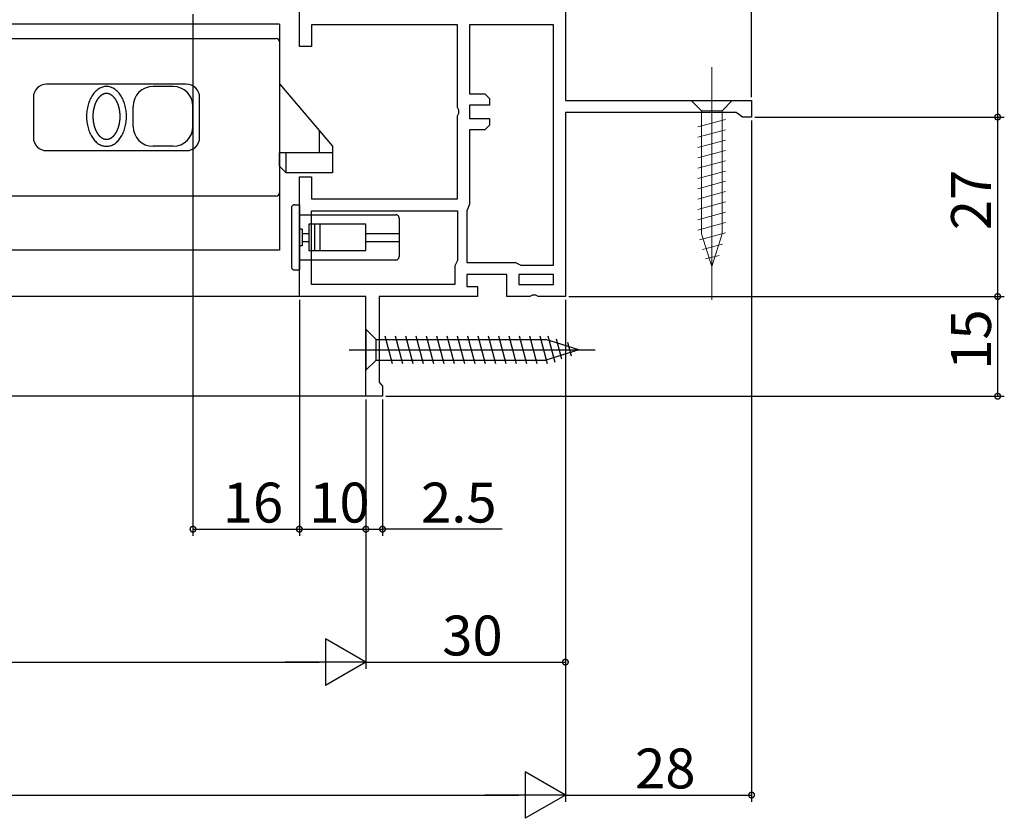
# Model space of a CAD drawing. Extents: x -72 to 1050, y 0 to 1584.
# Drawn here: x 780 to 929, y 388 to 508 of the extents above; entities that cross this region are included whole.
import ezdxf

# ---------------------------------------------------------------- set-up
doc = ezdxf.new("R2010")
doc.units = 0
doc.header["$LTSCALE"] = 5
doc.linetypes.add('YCENTER_1', pattern=[13, 10, -1, 1, -1])
doc.linetypes.add('YDIVIDE_1', pattern=[15, 10, -1, 1, -1, 1, -1])
doc.layers.get('0').update_dxf_attribs({"linetype": 'CONTINUOUS'})
for name, color, linetype in [('YKK_11', 7, 'CONTINUOUS'), ('YKK_12', 2, 'CONTINUOUS'), ('YKK_13', 4, 'CONTINUOUS'), ('YKK_D', 6, 'CONTINUOUS')]:
    doc.layers.add(name, color=color, linetype=linetype)
doc.styles.get("Standard").update_dxf_attribs({"font": 'txt', "bigfont": 'EXTFONT'})

msp = doc.modelspace()

# ---------------------------------------------------------------- linework, layer by layer
msp.add_polyline3d([(793.5, 497.207, 0), (793.516, 497.207, 0), (793.531, 497.207, 0), (793.547, 497.206, 0), (793.563, 497.205, 0), (793.578, 497.204, 0), (793.594, 497.203, 0), (793.609, 497.201, 0), (793.625, 497.2, 0), (793.641, 497.197, 0), (793.656, 497.195, 0), (793.672, 497.193, 0), (793.687, 497.19, 0), (793.702, 497.187, 0), (793.718, 497.184, 0), (793.733, 497.18, 0), (793.748, 497.176, 0), (793.764, 497.173, 0), (793.779, 497.168, 0), (793.794, 497.164, 0), (793.809, 497.16, 0), (793.824, 497.155, 0), (793.839, 497.15, 0), (793.854, 497.145, 0), (793.868, 497.139, 0), (793.883, 497.134, 0), (793.898, 497.128, 0), (793.912, 497.122, 0), (793.927, 497.116, 0), (793.941, 497.11, 0), (793.955, 497.104, 0), (793.97, 497.097, 0), (793.984, 497.091, 0), (793.998, 497.084, 0), (794.012, 497.077, 0), (794.026, 497.069, 0), (794.04, 497.062, 0), (794.053, 497.055, 0), (794.067, 497.047, 0), (794.081, 497.039, 0), (794.094, 497.031, 0), (794.108, 497.023, 0), (794.121, 497.015, 0), (794.134, 497.007, 0), (794.147, 496.998, 0), (794.16, 496.99, 0), (794.173, 496.981, 0), (794.186, 496.972, 0), (794.199, 496.963, 0), (794.212, 496.954, 0), (794.225, 496.945, 0), (794.237, 496.935, 0), (794.25, 496.926, 0), (794.262, 496.917, 0), (794.275, 496.907, 0), (794.287, 496.897, 0), (794.299, 496.887, 0), (794.311, 496.877, 0), (794.323, 496.867, 0), (794.335, 496.857, 0), (794.347, 496.847, 0), (794.359, 496.837, 0), (794.371, 496.826, 0), (794.382, 496.816, 0), (794.394, 496.805, 0), (794.405, 496.795, 0), (794.417, 496.784, 0), (794.428, 496.773, 0), (794.439, 496.762, 0), (794.45, 496.751, 0), (794.461, 496.74, 0), (794.472, 496.729, 0), (794.483, 496.718, 0), (794.494, 496.706, 0), (794.505, 496.695, 0), (794.516, 496.684, 0), (794.526, 496.672, 0), (794.537, 496.66, 0), (794.547, 496.649, 0), (794.558, 496.637, 0), (794.568, 496.625, 0), (794.578, 496.614, 0), (794.588, 496.602, 0), (794.599, 496.59, 0), (794.609, 496.578, 0), (794.619, 496.566, 0), (794.628, 496.554, 0), (794.638, 496.541, 0), (794.648, 496.529, 0), (794.658, 496.517, 0), (794.667, 496.504, 0), (794.677, 496.492, 0), (794.686, 496.48, 0), (794.696, 496.467, 0), (794.705, 496.454, 0), (794.714, 496.442, 0), (794.724, 496.429, 0), (794.733, 496.416, 0), (794.742, 496.404, 0), (794.751, 496.391, 0), (794.76, 496.378, 0), (794.769, 496.365, 0), (794.777, 496.352, 0), (794.786, 496.339, 0), (794.795, 496.326, 0), (794.803, 496.313, 0), (794.812, 496.3, 0), (794.82, 496.287, 0), (794.829, 496.274, 0), (794.837, 496.26, 0), (794.845, 496.247, 0), (794.854, 496.234, 0), (794.862, 496.22, 0), (794.87, 496.207, 0), (794.878, 496.194, 0), (794.886, 496.18, 0), (794.894, 496.167, 0), (794.902, 496.153, 0), (794.91, 496.14, 0), (794.917, 496.126, 0), (794.925, 496.112, 0), (794.933, 496.099, 0), (794.94, 496.085, 0), (794.948, 496.071, 0), (794.955, 496.058, 0), (794.962, 496.044, 0), (794.97, 496.03, 0), (794.977, 496.016, 0), (794.984, 496.002, 0), (794.991, 495.988, 0), (794.998, 495.974, 0), (795.005, 495.96, 0), (795.012, 495.946, 0), (795.019, 495.932, 0), (795.026, 495.918, 0), (795.033, 495.904, 0), (795.04, 495.89, 0), (795.046, 495.876, 0), (795.053, 495.862, 0), (795.06, 495.847, 0), (795.066, 495.833, 0), (795.073, 495.819, 0), (795.079, 495.805, 0), (795.085, 495.79, 0), (795.092, 495.776, 0), (795.098, 495.762, 0), (795.104, 495.747, 0), (795.11, 495.733, 0), (795.116, 495.719, 0), (795.122, 495.704, 0), (795.128, 495.69, 0), (795.134, 495.675, 0), (795.14, 495.661, 0), (795.146, 495.646, 0), (795.152, 495.632, 0), (795.157, 495.617, 0), (795.163, 495.602, 0), (795.169, 495.588, 0), (795.174, 495.573, 0), (795.18, 495.559, 0), (795.185, 495.544, 0), (795.191, 495.529, 0), (795.196, 495.515, 0), (795.201, 495.5, 0), (795.207, 495.485, 0), (795.212, 495.47, 0), (795.217, 495.456, 0), (795.222, 495.441, 0), (795.227, 495.426, 0), (795.232, 495.411, 0), (795.237, 495.396, 0), (795.242, 495.381, 0), (795.247, 495.367, 0), (795.252, 495.352, 0), (795.256, 495.337, 0), (795.261, 495.322, 0), (795.266, 495.307, 0), (795.27, 495.292, 0), (795.275, 495.277, 0), (795.279, 495.262, 0), (795.284, 495.247, 0), (795.288, 495.232, 0), (795.293, 495.217, 0), (795.297, 495.202, 0), (795.301, 495.187, 0), (795.305, 495.172, 0), (795.309, 495.157, 0), (795.314, 495.142, 0), (795.318, 495.127, 0), (795.322, 495.111, 0), (795.326, 495.096, 0), (795.33, 495.081, 0), (795.333, 495.066, 0), (795.337, 495.051, 0), (795.341, 495.036, 0), (795.345, 495.02, 0), (795.349, 495.005, 0), (795.352, 494.99, 0), (795.356, 494.975, 0), (795.359, 494.96, 0), (795.363, 494.944, 0), (795.366, 494.929, 0), (795.37, 494.914, 0), (795.373, 494.899, 0), (795.376, 494.883, 0), (795.38, 494.868, 0), (795.383, 494.853, 0), (795.386, 494.837, 0), (795.389, 494.822, 0), (795.392, 494.807, 0), (795.395, 494.791, 0), (795.398, 494.776, 0), (795.401, 494.761, 0), (795.404, 494.745, 0), (795.407, 494.73, 0), (795.41, 494.715, 0), (795.413, 494.699, 0), (795.416, 494.684, 0), (795.418, 494.668, 0), (795.421, 494.653, 0), (795.424, 494.638, 0), (795.426, 494.622, 0), (795.429, 494.607, 0), (795.431, 494.591, 0), (795.433, 494.576, 0), (795.436, 494.56, 0), (795.438, 494.545, 0), (795.44, 494.529, 0), (795.443, 494.514, 0), (795.445, 494.498, 0), (795.447, 494.483, 0), (795.449, 494.467, 0), (795.451, 494.452, 0), (795.453, 494.436, 0), (795.455, 494.421, 0), (795.457, 494.405, 0), (795.459, 494.39, 0), (795.461, 494.374, 0), (795.463, 494.359, 0), (795.465, 494.343, 0), (795.466, 494.328, 0), (795.468, 494.312, 0), (795.47, 494.297, 0), (795.471, 494.281, 0), (795.473, 494.265, 0), (795.474, 494.25, 0), (795.476, 494.234, 0), (795.477, 494.219, 0), (795.479, 494.203, 0), (795.48, 494.188, 0), (795.481, 494.172, 0), (795.482, 494.156, 0), (795.484, 494.141, 0), (795.485, 494.125, 0), (795.486, 494.11, 0), (795.487, 494.094, 0), (795.488, 494.078, 0), (795.489, 494.063, 0), (795.49, 494.047, 0), (795.491, 494.032, 0), (795.492, 494.016, 0), (795.493, 494, 0), (795.493, 493.985, 0), (795.494, 493.969, 0), (795.495, 493.953, 0), (795.495, 493.938, 0), (795.496, 493.922, 0), (795.497, 493.907, 0), (795.497, 493.891, 0), (795.498, 493.875, 0), (795.498, 493.86, 0), (795.498, 493.844, 0), (795.499, 493.828, 0), (795.499, 493.813, 0), (795.499, 493.797, 0), (795.5, 493.781, 0), (795.5, 493.766, 0), (795.5, 493.75, 0), (795.5, 493.735, 0), (795.5, 493.719, 0), (795.5, 493.703, 0), (795.5, 493.688, 0), (795.5, 493.672, 0), (795.5, 493.656, 0), (795.5, 493.641, 0), (795.499, 493.625, 0), (795.499, 493.609, 0), (795.499, 493.594, 0), (795.499, 493.578, 0), (795.498, 493.563, 0), (795.498, 493.547, 0), (795.497, 493.531, 0), (795.497, 493.516, 0), (795.496, 493.5, 0), (795.496, 493.484, 0), (795.495, 493.469, 0), (795.494, 493.453, 0), (795.494, 493.437, 0), (795.493, 493.422, 0), (795.492, 493.406, 0), (795.491, 493.391, 0), (795.49, 493.375, 0), (795.489, 493.359, 0), (795.489, 493.344, 0), (795.488, 493.328, 0), (795.486, 493.313, 0), (795.485, 493.297, 0), (795.484, 493.281, 0), (795.483, 493.266, 0), (795.482, 493.25, 0), (795.481, 493.235, 0), (795.479, 493.219, 0), (795.478, 493.203, 0), (795.476, 493.188, 0), (795.475, 493.172, 0), (795.474, 493.157, 0), (795.472, 493.141, 0), (795.47, 493.126, 0), (795.469, 493.11, 0), (795.467, 493.094, 0), (795.465, 493.079, 0), (795.464, 493.063, 0), (795.462, 493.048, 0), (795.46, 493.032, 0), (795.458, 493.017, 0), (795.456, 493.001, 0), (795.454, 492.986, 0), (795.452, 492.97, 0), (795.45, 492.955, 0), (795.448, 492.939, 0), (795.446, 492.924, 0), (795.444, 492.908, 0), (795.442, 492.893, 0), (795.439, 492.877, 0), (795.437, 492.862, 0), (795.435, 492.846, 0), (795.432, 492.831, 0), (795.43, 492.815, 0), (795.427, 492.8, 0), (795.425, 492.785, 0), (795.422, 492.769, 0), (795.42, 492.754, 0), (795.417, 492.738, 0), (795.414, 492.723, 0), (795.411, 492.707, 0), (795.409, 492.692, 0), (795.406, 492.677, 0), (795.403, 492.661, 0), (795.4, 492.646, 0), (795.397, 492.631, 0), (795.394, 492.615, 0), (795.391, 492.6, 0), (795.388, 492.585, 0), (795.385, 492.569, 0), (795.381, 492.554, 0), (795.378, 492.539, 0), (795.375, 492.523, 0), (795.371, 492.508, 0), (795.368, 492.493, 0), (795.365, 492.478, 0), (795.361, 492.462, 0), (795.358, 492.447, 0), (795.354, 492.432, 0), (795.35, 492.417, 0), (795.347, 492.401, 0), (795.343, 492.386, 0), (795.339, 492.371, 0), (795.335, 492.356, 0), (795.332, 492.341, 0), (795.328, 492.326, 0), (795.324, 492.31, 0), (795.32, 492.295, 0), (795.316, 492.28, 0), (795.312, 492.265, 0), (795.307, 492.25, 0), (795.303, 492.235, 0), (795.299, 492.22, 0), (795.295, 492.205, 0), (795.29, 492.19, 0), (795.286, 492.175, 0), (795.282, 492.16, 0), (795.277, 492.145, 0), (795.273, 492.13, 0), (795.268, 492.115, 0), (795.263, 492.1, 0), (795.259, 492.085, 0), (795.254, 492.07, 0), (795.249, 492.055, 0), (795.244, 492.04, 0), (795.239, 492.025, 0), (795.235, 492.011, 0), (795.23, 491.996, 0), (795.225, 491.981, 0), (795.219, 491.966, 0), (795.214, 491.951, 0), (795.209, 491.937, 0), (795.204, 491.922, 0), (795.199, 491.907, 0), (795.193, 491.892, 0), (795.188, 491.878, 0), (795.183, 491.863, 0), (795.177, 491.848, 0), (795.172, 491.834, 0), (795.166, 491.819, 0), (795.16, 491.805, 0), (795.155, 491.79, 0), (795.149, 491.775, 0), (795.143, 491.761, 0), (795.137, 491.746, 0), (795.131, 491.732, 0), (795.125, 491.717, 0), (795.119, 491.703, 0), (795.113, 491.689, 0), (795.107, 491.674, 0), (795.101, 491.66, 0), (795.095, 491.645, 0), (795.089, 491.631, 0), (795.082, 491.617, 0), (795.076, 491.603, 0), (795.069, 491.588, 0), (795.063, 491.574, 0), (795.056, 491.56, 0), (795.05, 491.546, 0), (795.043, 491.531, 0), (795.036, 491.517, 0), (795.03, 491.503, 0), (795.023, 491.489, 0), (795.016, 491.475, 0), (795.009, 491.461, 0), (795.002, 491.447, 0), (794.995, 491.433, 0), (794.988, 491.419, 0), (794.981, 491.405, 0), (794.973, 491.391, 0), (794.966, 491.378, 0), (794.959, 491.364, 0), (794.951, 491.35, 0), (794.944, 491.336, 0), (794.936, 491.322, 0), (794.929, 491.309, 0), (794.921, 491.295, 0), (794.913, 491.282, 0), (794.906, 491.268, 0), (794.898, 491.254, 0), (794.89, 491.241, 0), (794.882, 491.227, 0), (794.874, 491.214, 0), (794.866, 491.201, 0), (794.858, 491.187, 0), (794.85, 491.174, 0), (794.841, 491.161, 0), (794.833, 491.147, 0), (794.825, 491.134, 0), (794.816, 491.121, 0), (794.808, 491.108, 0), (794.799, 491.095, 0), (794.79, 491.082, 0), (794.782, 491.069, 0), (794.773, 491.056, 0), (794.764, 491.043, 0), (794.755, 491.03, 0), (794.746, 491.017, 0), (794.737, 491.004, 0), (794.728, 490.992, 0), (794.719, 490.979, 0), (794.71, 490.966, 0), (794.7, 490.954, 0), (794.691, 490.941, 0), (794.682, 490.929, 0), (794.672, 490.916, 0), (794.663, 490.904, 0), (794.653, 490.891, 0), (794.643, 490.879, 0), (794.633, 490.867, 0), (794.624, 490.855, 0), (794.614, 490.843, 0), (794.604, 490.831, 0), (794.594, 490.819, 0), (794.583, 490.807, 0), (794.573, 490.795, 0), (794.563, 490.783, 0), (794.552, 490.771, 0), (794.542, 490.76, 0), (794.532, 490.748, 0), (794.521, 490.737, 0), (794.51, 490.725, 0), (794.5, 490.714, 0), (794.489, 490.702, 0), (794.478, 490.691, 0), (794.467, 490.68, 0), (794.456, 490.669, 0), (794.445, 490.658, 0), (794.434, 490.647, 0), (794.422, 490.636, 0), (794.411, 490.625, 0), (794.399, 490.614, 0), (794.388, 490.604, 0), (794.376, 490.593, 0), (794.365, 490.583, 0), (794.353, 490.573, 0), (794.341, 490.562, 0), (794.329, 490.552, 0), (794.317, 490.542, 0), (794.305, 490.532, 0), (794.293, 490.522, 0), (794.281, 490.512, 0), (794.268, 490.503, 0), (794.256, 490.493, 0), (794.244, 490.484, 0), (794.231, 490.474, 0), (794.218, 490.465, 0), (794.206, 490.456, 0), (794.193, 490.447, 0), (794.18, 490.438, 0), (794.167, 490.429, 0), (794.154, 490.421, 0), (794.141, 490.412, 0), (794.128, 490.404, 0), (794.114, 490.395, 0), (794.101, 490.387, 0), (794.087, 490.379, 0), (794.074, 490.371, 0), (794.06, 490.364, 0), (794.046, 490.356, 0), (794.033, 490.349, 0), (794.019, 490.341, 0), (794.005, 490.334, 0), (793.991, 490.327, 0), (793.977, 490.32, 0), (793.962, 490.314, 0), (793.948, 490.307, 0), (793.934, 490.301, 0), (793.919, 490.295, 0), (793.905, 490.289, 0), (793.89, 490.283, 0), (793.876, 490.277, 0), (793.861, 490.272, 0), (793.846, 490.267, 0), (793.831, 490.262, 0), (793.816, 490.257, 0), (793.801, 490.252, 0), (793.786, 490.248, 0), (793.771, 490.244, 0), (793.756, 490.24, 0), (793.741, 490.236, 0), (793.726, 490.233, 0), (793.71, 490.229, 0), (793.695, 490.226, 0), (793.679, 490.223, 0), (793.664, 490.221, 0), (793.648, 490.218, 0), (793.633, 490.216, 0), (793.617, 490.214, 0), (793.602, 490.212, 0), (793.586, 490.211, 0), (793.571, 490.21, 0), (793.555, 490.209, 0), (793.539, 490.208, 0), (793.524, 490.207, 0), (793.508, 490.207, 0), (793.492, 490.207, 0), (793.477, 490.207, 0), (793.461, 490.208, 0), (793.445, 490.209, 0), (793.43, 490.21, 0), (793.414, 490.211, 0), (793.398, 490.212, 0), (793.383, 490.214, 0), (793.367, 490.216, 0), (793.352, 490.218, 0), (793.336, 490.221, 0), (793.321, 490.223, 0), (793.305, 490.226, 0), (793.29, 490.229, 0), (793.275, 490.233, 0), (793.259, 490.236, 0), (793.244, 490.24, 0), (793.229, 490.244, 0), (793.214, 490.248, 0), (793.199, 490.252, 0), (793.184, 490.257, 0), (793.169, 490.262, 0), (793.154, 490.267, 0), (793.139, 490.272, 0), (793.124, 490.277, 0), (793.11, 490.283, 0), (793.095, 490.289, 0), (793.081, 490.295, 0), (793.066, 490.301, 0), (793.052, 490.307, 0), (793.038, 490.314, 0), (793.023, 490.32, 0), (793.009, 490.327, 0), (792.995, 490.334, 0), (792.981, 490.341, 0), (792.967, 490.349, 0), (792.954, 490.356, 0), (792.94, 490.364, 0), (792.926, 490.371, 0), (792.913, 490.379, 0), (792.899, 490.387, 0), (792.886, 490.395, 0), (792.873, 490.404, 0), (792.859, 490.412, 0), (792.846, 490.421, 0), (792.833, 490.429, 0), (792.82, 490.438, 0), (792.807, 490.447, 0), (792.794, 490.456, 0), (792.782, 490.465, 0), (792.769, 490.474, 0), (792.756, 490.484, 0), (792.744, 490.493, 0), (792.732, 490.503, 0), (792.719, 490.512, 0), (792.707, 490.522, 0), (792.695, 490.532, 0), (792.683, 490.542, 0), (792.671, 490.552, 0), (792.659, 490.562, 0), (792.647, 490.573, 0), (792.635, 490.583, 0), (792.624, 490.593, 0), (792.612, 490.604, 0), (792.601, 490.614, 0), (792.589, 490.625, 0), (792.578, 490.636, 0), (792.567, 490.647, 0), (792.555, 490.658, 0), (792.544, 490.669, 0), (792.533, 490.68, 0), (792.522, 490.691, 0), (792.511, 490.702, 0), (792.501, 490.714, 0), (792.49, 490.725, 0), (792.479, 490.737, 0), (792.469, 490.748, 0), (792.458, 490.76, 0), (792.448, 490.771, 0), (792.437, 490.783, 0), (792.427, 490.795, 0), (792.417, 490.807, 0), (792.407, 490.819, 0), (792.396, 490.831, 0), (792.386, 490.843, 0), (792.377, 490.855, 0), (792.367, 490.867, 0), (792.357, 490.879, 0), (792.347, 490.891, 0), (792.338, 490.904, 0), (792.328, 490.916, 0), (792.318, 490.929, 0), (792.309, 490.941, 0), (792.3, 490.954, 0), (792.29, 490.966, 0), (792.281, 490.979, 0), (792.272, 490.992, 0), (792.263, 491.004, 0), (792.254, 491.017, 0), (792.245, 491.03, 0), (792.236, 491.043, 0), (792.227, 491.056, 0), (792.218, 491.069, 0), (792.21, 491.082, 0), (792.201, 491.095, 0), (792.192, 491.108, 0), (792.184, 491.121, 0), (792.175, 491.134, 0), (792.167, 491.147, 0), (792.159, 491.161, 0), (792.15, 491.174, 0), (792.142, 491.187, 0), (792.134, 491.201, 0), (792.126, 491.214, 0), (792.118, 491.227, 0), (792.11, 491.241, 0), (792.102, 491.254, 0), (792.094, 491.268, 0), (792.087, 491.282, 0), (792.079, 491.295, 0), (792.071, 491.309, 0), (792.064, 491.322, 0), (792.056, 491.336, 0), (792.049, 491.35, 0), (792.041, 491.364, 0), (792.034, 491.378, 0), (792.027, 491.391, 0), (792.019, 491.405, 0), (792.012, 491.419, 0), (792.005, 491.433, 0), (791.998, 491.447, 0), (791.991, 491.461, 0), (791.984, 491.475, 0), (791.977, 491.489, 0), (791.97, 491.503, 0), (791.964, 491.517, 0), (791.957, 491.531, 0), (791.95, 491.546, 0), (791.944, 491.56, 0), (791.937, 491.574, 0), (791.931, 491.588, 0), (791.924, 491.603, 0), (791.918, 491.617, 0), (791.912, 491.631, 0), (791.905, 491.645, 0), (791.899, 491.66, 0), (791.893, 491.674, 0), (791.887, 491.689, 0), (791.881, 491.703, 0), (791.875, 491.717, 0), (791.869, 491.732, 0), (791.863, 491.746, 0), (791.857, 491.761, 0), (791.851, 491.775, 0), (791.845, 491.79, 0), (791.84, 491.805, 0), (791.834, 491.819, 0), (791.829, 491.834, 0), (791.823, 491.848, 0), (791.818, 491.863, 0), (791.812, 491.878, 0), (791.807, 491.892, 0), (791.801, 491.907, 0), (791.796, 491.922, 0), (791.791, 491.937, 0), (791.786, 491.951, 0), (791.781, 491.966, 0), (791.776, 491.981, 0), (791.77, 491.996, 0), (791.766, 492.011, 0), (791.761, 492.025, 0), (791.756, 492.04, 0), (791.751, 492.055, 0), (791.746, 492.07, 0), (791.741, 492.085, 0), (791.737, 492.1, 0), (791.732, 492.115, 0), (791.728, 492.13, 0), (791.723, 492.145, 0), (791.719, 492.16, 0), (791.714, 492.175, 0), (791.71, 492.19, 0), (791.705, 492.205, 0), (791.701, 492.22, 0), (791.697, 492.235, 0), (791.693, 492.25, 0), (791.689, 492.265, 0), (791.684, 492.28, 0), (791.68, 492.295, 0), (791.676, 492.31, 0), (791.672, 492.326, 0), (791.668, 492.341, 0), (791.665, 492.356, 0), (791.661, 492.371, 0), (791.657, 492.386, 0), (791.653, 492.401, 0), (791.65, 492.417, 0), (791.646, 492.432, 0), (791.642, 492.447, 0), (791.639, 492.462, 0), (791.635, 492.478, 0), (791.632, 492.493, 0), (791.629, 492.508, 0), (791.625, 492.523, 0), (791.622, 492.539, 0), (791.619, 492.554, 0), (791.615, 492.569, 0), (791.612, 492.585, 0), (791.609, 492.6, 0), (791.606, 492.615, 0), (791.603, 492.631, 0), (791.6, 492.646, 0), (791.597, 492.661, 0), (791.594, 492.677, 0), (791.591, 492.692, 0), (791.589, 492.707, 0), (791.586, 492.723, 0), (791.583, 492.738, 0), (791.58, 492.754, 0), (791.578, 492.769, 0), (791.575, 492.785, 0), (791.573, 492.8, 0), (791.57, 492.815, 0), (791.568, 492.831, 0), (791.565, 492.846, 0), (791.563, 492.862, 0), (791.561, 492.877, 0), (791.558, 492.893, 0), (791.556, 492.908, 0), (791.554, 492.924, 0), (791.552, 492.939, 0), (791.55, 492.955, 0), (791.548, 492.97, 0), (791.546, 492.986, 0), (791.544, 493.001, 0), (791.542, 493.017, 0), (791.54, 493.032, 0), (791.538, 493.048, 0), (791.536, 493.063, 0), (791.535, 493.079, 0), (791.533, 493.094, 0), (791.531, 493.11, 0), (791.53, 493.126, 0), (791.528, 493.141, 0), (791.527, 493.157, 0), (791.525, 493.172, 0), (791.524, 493.188, 0), (791.522, 493.203, 0), (791.521, 493.219, 0), (791.52, 493.235, 0), (791.518, 493.25, 0), (791.517, 493.266, 0), (791.516, 493.281, 0), (791.515, 493.297, 0), (791.514, 493.313, 0), (791.513, 493.328, 0), (791.512, 493.344, 0), (791.511, 493.359, 0), (791.51, 493.375, 0), (791.509, 493.391, 0), (791.508, 493.406, 0), (791.507, 493.422, 0), (791.506, 493.437, 0), (791.506, 493.453, 0), (791.505, 493.469, 0), (791.504, 493.484, 0), (791.504, 493.5, 0), (791.503, 493.516, 0), (791.503, 493.531, 0), (791.502, 493.547, 0), (791.502, 493.563, 0), (791.501, 493.578, 0), (791.501, 493.594, 0), (791.501, 493.609, 0), (791.501, 493.625, 0), (791.5, 493.641, 0), (791.5, 493.656, 0), (791.5, 493.672, 0), (791.5, 493.688, 0), (791.5, 493.703, 0), (791.5, 493.719, 0), (791.5, 493.735, 0), (791.5, 493.75, 0), (791.5, 493.766, 0), (791.501, 493.781, 0), (791.501, 493.797, 0), (791.501, 493.813, 0), (791.501, 493.828, 0), (791.502, 493.844, 0), (791.502, 493.86, 0), (791.502, 493.875, 0), (791.503, 493.891, 0), (791.503, 493.907, 0), (791.504, 493.922, 0), (791.505, 493.938, 0), (791.505, 493.953, 0), (791.506, 493.969, 0), (791.507, 493.985, 0), (791.507, 494, 0), (791.508, 494.016, 0), (791.509, 494.032, 0), (791.51, 494.047, 0), (791.511, 494.063, 0), (791.512, 494.078, 0), (791.513, 494.094, 0), (791.514, 494.11, 0), (791.515, 494.125, 0), (791.516, 494.141, 0), (791.518, 494.156, 0), (791.519, 494.172, 0), (791.52, 494.188, 0), (791.522, 494.203, 0), (791.523, 494.219, 0), (791.524, 494.234, 0), (791.526, 494.25, 0), (791.527, 494.265, 0), (791.529, 494.281, 0), (791.53, 494.297, 0), (791.532, 494.312, 0), (791.534, 494.328, 0), (791.535, 494.343, 0), (791.537, 494.359, 0), (791.539, 494.374, 0), (791.541, 494.39, 0), (791.543, 494.405, 0), (791.545, 494.421, 0), (791.547, 494.436, 0), (791.549, 494.452, 0), (791.551, 494.467, 0), (791.553, 494.483, 0), (791.555, 494.498, 0), (791.557, 494.514, 0), (791.56, 494.529, 0), (791.562, 494.545, 0), (791.564, 494.56, 0), (791.567, 494.576, 0), (791.569, 494.591, 0), (791.571, 494.607, 0), (791.574, 494.622, 0), (791.577, 494.638, 0), (791.579, 494.653, 0), (791.582, 494.668, 0), (791.584, 494.684, 0), (791.587, 494.699, 0), (791.59, 494.715, 0), (791.593, 494.73, 0), (791.596, 494.745, 0), (791.599, 494.761, 0), (791.602, 494.776, 0), (791.605, 494.791, 0), (791.608, 494.807, 0), (791.611, 494.822, 0), (791.614, 494.837, 0), (791.617, 494.853, 0), (791.62, 494.868, 0), (791.624, 494.883, 0), (791.627, 494.899, 0), (791.63, 494.914, 0), (791.634, 494.929, 0), (791.637, 494.944, 0), (791.641, 494.96, 0), (791.644, 494.975, 0), (791.648, 494.99, 0), (791.651, 495.005, 0), (791.655, 495.02, 0), (791.659, 495.036, 0), (791.663, 495.051, 0), (791.667, 495.066, 0), (791.67, 495.081, 0), (791.674, 495.096, 0), (791.678, 495.111, 0), (791.682, 495.127, 0), (791.686, 495.142, 0), (791.691, 495.157, 0), (791.695, 495.172, 0), (791.699, 495.187, 0), (791.703, 495.202, 0), (791.708, 495.217, 0), (791.712, 495.232, 0), (791.716, 495.247, 0), (791.721, 495.262, 0), (791.725, 495.277, 0), (791.73, 495.292, 0), (791.734, 495.307, 0), (791.739, 495.322, 0), (791.744, 495.337, 0), (791.748, 495.352, 0), (791.753, 495.367, 0), (791.758, 495.381, 0), (791.763, 495.396, 0), (791.768, 495.411, 0), (791.773, 495.426, 0), (791.778, 495.441, 0), (791.783, 495.456, 0), (791.788, 495.47, 0), (791.793, 495.485, 0), (791.799, 495.5, 0), (791.804, 495.515, 0), (791.809, 495.529, 0), (791.815, 495.544, 0), (791.82, 495.559, 0), (791.826, 495.573, 0), (791.831, 495.588, 0), (791.837, 495.602, 0), (791.843, 495.617, 0), (791.848, 495.632, 0), (791.854, 495.646, 0), (791.86, 495.661, 0), (791.866, 495.675, 0), (791.872, 495.69, 0), (791.878, 495.704, 0), (791.884, 495.719, 0), (791.89, 495.733, 0), (791.896, 495.747, 0), (791.902, 495.762, 0), (791.908, 495.776, 0), (791.915, 495.79, 0), (791.921, 495.805, 0), (791.927, 495.819, 0), (791.934, 495.833, 0), (791.94, 495.847, 0), (791.947, 495.862, 0), (791.954, 495.876, 0), (791.96, 495.89, 0), (791.967, 495.904, 0), (791.974, 495.918, 0), (791.981, 495.932, 0), (791.988, 495.946, 0), (791.995, 495.96, 0), (792.002, 495.974, 0), (792.009, 495.988, 0), (792.016, 496.002, 0), (792.023, 496.016, 0), (792.03, 496.03, 0), (792.038, 496.044, 0), (792.045, 496.058, 0), (792.052, 496.071, 0), (792.06, 496.085, 0), (792.067, 496.099, 0), (792.075, 496.112, 0), (792.083, 496.126, 0), (792.09, 496.14, 0), (792.098, 496.153, 0), (792.106, 496.167, 0), (792.114, 496.18, 0), (792.122, 496.194, 0), (792.13, 496.207, 0), (792.138, 496.22, 0), (792.146, 496.234, 0), (792.155, 496.247, 0), (792.163, 496.26, 0), (792.171, 496.274, 0), (792.18, 496.287, 0), (792.188, 496.3, 0), (792.197, 496.313, 0), (792.205, 496.326, 0), (792.214, 496.339, 0), (792.223, 496.352, 0), (792.231, 496.365, 0), (792.24, 496.378, 0), (792.249, 496.391, 0), (792.258, 496.404, 0), (792.267, 496.416, 0), (792.276, 496.429, 0), (792.286, 496.442, 0), (792.295, 496.454, 0), (792.304, 496.467, 0), (792.314, 496.48, 0), (792.323, 496.492, 0), (792.333, 496.504, 0), (792.342, 496.517, 0), (792.352, 496.529, 0), (792.362, 496.541, 0), (792.372, 496.554, 0), (792.381, 496.566, 0), (792.391, 496.578, 0), (792.401, 496.59, 0), (792.412, 496.602, 0), (792.422, 496.614, 0), (792.432, 496.625, 0), (792.442, 496.637, 0), (792.453, 496.649, 0), (792.463, 496.66, 0), (792.474, 496.672, 0), (792.484, 496.684, 0), (792.495, 496.695, 0), (792.506, 496.706, 0), (792.517, 496.718, 0), (792.528, 496.729, 0), (792.539, 496.74, 0), (792.55, 496.751, 0), (792.561, 496.762, 0), (792.572, 496.773, 0), (792.583, 496.784, 0), (792.595, 496.794, 0), (792.606, 496.805, 0), (792.618, 496.816, 0), (792.63, 496.826, 0), (792.641, 496.837, 0), (792.653, 496.847, 0), (792.665, 496.857, 0), (792.677, 496.867, 0), (792.689, 496.877, 0), (792.701, 496.887, 0), (792.713, 496.897, 0), (792.725, 496.907, 0), (792.738, 496.916, 0), (792.75, 496.926, 0), (792.763, 496.935, 0), (792.775, 496.945, 0), (792.788, 496.954, 0), (792.801, 496.963, 0), (792.814, 496.972, 0), (792.827, 496.981, 0), (792.84, 496.989, 0), (792.853, 496.998, 0), (792.866, 497.007, 0), (792.879, 497.015, 0), (792.893, 497.023, 0), (792.906, 497.031, 0), (792.919, 497.039, 0), (792.933, 497.047, 0), (792.947, 497.055, 0), (792.961, 497.062, 0), (792.974, 497.07, 0), (792.988, 497.077, 0), (793.002, 497.084, 0), (793.016, 497.091, 0), (793.031, 497.097, 0), (793.045, 497.104, 0), (793.059, 497.11, 0), (793.073, 497.117, 0), (793.088, 497.123, 0), (793.102, 497.129, 0), (793.117, 497.134, 0), (793.132, 497.14, 0), (793.146, 497.145, 0), (793.161, 497.15, 0), (793.176, 497.155, 0), (793.191, 497.16, 0), (793.206, 497.164, 0), (793.221, 497.168, 0), (793.236, 497.172, 0), (793.252, 497.176, 0), (793.267, 497.18, 0), (793.282, 497.183, 0), (793.298, 497.186, 0), (793.313, 497.189, 0), (793.329, 497.192, 0), (793.344, 497.195, 0), (793.36, 497.197, 0), (793.375, 497.199, 0), (793.391, 497.201, 0), (793.406, 497.202, 0), (793.422, 497.204, 0), (793.437, 497.205, 0), (793.453, 497.206, 0), (793.469, 497.207, 0), (793.484, 497.207, 0), (793.5, 497.207, 0)])
at = {"layer": 'YKK_11', "color": 0, "linetype": 'ByBlock', "lineweight": -2}
for p, q in [((862.500026, 558.607172), (862.500026, 496.107172)), ((822.500026, 504.207172), (822.500026, 509.607172)), ((846.300026, 507.507172), (824.300026, 507.507172)), ((824.300026, 507.507172), (824.300026, 504.207172)), ((846.300026, 495.031672), (846.300026, 507.507172)), ((860.700026, 507.507172), (848.100026, 507.507172)), ((848.100026, 507.507172), (848.100026, 497.107172)), ((860.700026, 471.307172), (860.700026, 507.507172)), ((860.700026, 471.307172), (860.700026, 507.507172)), ((824.300026, 504.207172), (822.500026, 504.207172)), ((848.100026, 497.107172), (850.400026, 497.107172)), ((850.400026, 497.107172), (851.100026, 496.407172)), ((851.100026, 496.407172), (851.100026, 495.407172)), ((862.500026, 496.107172), (890.500026, 496.107172)), ((890.500026, 496.107172), (890.500026, 493.607172)), ((846.487526, 494.641359), (846.300026, 495.031672)), ((846.487526, 494.172985), (846.487526, 494.641359)), ((851.100026, 495.407172), (848.100026, 495.407172)), ((848.100026, 495.407172), (848.100026, 493.407172)), ((846.300026, 493.782672), (846.487526, 494.172985)), ((846.300026, 481.307172), (846.300026, 493.782672)), ((848.100026, 493.407172), (851.100026, 493.407172)), ((851.100026, 493.407172), (851.100026, 492.407172)), ((888.200026, 494.307172), (862.500026, 494.307172)), ((862.500026, 494.307172), (862.500026, 466.607172)), ((888.676996, 493.957172), (888.200026, 494.307172)), ((889.153965, 493.607172), (888.676996, 493.957172)), ((890.500026, 493.607172), (889.153965, 493.607172)), ((850.400026, 491.707172), (848.100026, 491.707172)), ((848.100026, 491.707172), (848.100026, 480.507172)), ((851.100026, 492.407172), (850.400026, 491.707172)), ((822.500026, 466.607172), (822.500026, 484.607172)), ((822.500026, 484.607172), (824.300026, 484.607172)), ((824.300026, 484.607172), (824.300026, 481.307172)), ((824.300026, 481.307172), (846.300026, 481.307172)), ((847.833359, 479.827303), (847.700026, 479.487368)), ((848.100026, 480.507172), (847.833359, 479.827303)), ((824.300026, 479.507172), (846.300026, 479.507172)), ((824.300026, 468.407172), (824.300026, 479.507172)), ((824.300026, 479.507172), (846.300026, 479.507172)), ((846.300026, 479.507172), (846.300026, 472.007172)), ((847.700026, 479.487368), (847.700026, 471.707172)), ((846.100026, 471.607172), (845.900026, 471.207172)), ((845.900026, 471.207172), (845.900026, 468.407172)), ((846.300026, 472.007172), (846.100026, 471.607172)), ((847.700026, 471.707172), (855.000026, 471.707172)), ((855.000026, 471.707172), (855.400026, 471.507172)), ((855.400026, 471.507172), (855.800026, 471.307172)), ((855.800026, 471.307172), (860.700026, 471.307172)), ((853.700026, 469.907172), (847.700026, 469.907172)), ((847.700026, 469.907172), (847.700026, 468.107172)), ((853.700026, 466.607172), (853.700026, 469.907172)), ((860.700026, 469.907172), (855.500026, 469.907172)), ((855.500026, 469.907172), (855.500026, 468.407172)), ((860.700026, 468.407172), (860.700026, 469.907172)), ((845.900026, 468.407172), (824.300026, 468.407172)), ((847.700026, 468.107172), (849.300026, 468.107172)), ((849.300026, 468.107172), (849.300026, 466.607172)), ((855.500026, 468.407172), (860.700026, 468.407172)), ((855.500026, 468.407172), (860.700026, 468.407172)), ((832.500026, 466.607172), (822.500026, 466.607172)), ((832.500026, 451.607172), (832.500026, 466.607172)), ((849.300026, 466.607172), (834.500026, 466.607172)), ((834.500026, 466.607172), (834.500026, 453.69878)), ((857.175526, 466.607172), (853.700026, 466.607172)), ((857.565839, 466.794672), (857.175526, 466.607172)), ((858.034213, 466.794672), (857.565839, 466.794672)), ((858.424526, 466.607172), (858.034213, 466.794672)), ((862.500026, 466.607172), (858.424526, 466.607172)), ((834.500026, 453.69878), (834.750026, 453.402976)), ((834.750026, 453.402976), (835.000026, 453.107172)), ((835.000026, 453.107172), (835.000026, 451.607172)), ((835.000026, 451.607172), (832.500026, 451.607172))]:
    msp.add_line(p, q, dxfattribs=at)
at = {"layer": 'YKK_12'}
for p, q in [((819.500026, 507.607172), (704.832852, 507.607172)), ((819.500026, 507.607172), (819.500026, 473.607172)), ((819.500026, 473.607172), (704.832852, 473.607172)), ((823.000026, 466.607172), (774.500026, 466.607172)), ((833.000026, 451.607172), (704.832852, 451.607172))]:
    msp.add_line(p, q, dxfattribs=at)
at = {"layer": 'YKK_13', "linetype": 'ByBlock', "lineweight": -2}
for p, q in [((762.500026, 505.407172), (819.000026, 505.407172)), ((819.500026, 504.907172), (819.500026, 482.207172)), ((805.500026, 498.557172), (784.500026, 498.557172)), ((803.500026, 498.207172), (800.500026, 498.207172)), ((819.500026, 498.618936), (827.500026, 489.207172)), ((782.500026, 496.557172), (782.500026, 490.557172)), ((807.500026, 490.557172), (807.500026, 496.557172)), ((797.500026, 492.207172), (797.500026, 495.207172)), ((806.500026, 492.207172), (806.500026, 495.207172)), ((825.500026, 491.560113), (825.500026, 488.207172)), ((803.500026, 489.207172), (800.500026, 489.207172)), ((827.500026, 489.207172), (827.500026, 485.207172)), ((784.500026, 488.557172), (805.500026, 488.557172)), ((819.500026, 486.207172), (819.500026, 488.207172)), ((827.500026, 488.207172), (819.500026, 488.207172)), ((820.500026, 485.207172), (820.500026, 488.207172)), ((820.500026, 485.207172), (819.500026, 486.207172)), ((827.500026, 485.207172), (820.500026, 485.207172)), ((819.000026, 481.707172), (762.500026, 481.707172))]:
    msp.add_line(p, q, dxfattribs=at)
at = {"layer": 'YKK_13', "linetype": 'YCENTER_1', "lineweight": 13}
msp.add_line((884.500026, 501.107172), (884.500252, 466.107172), dxfattribs=at)
at = {"layer": 'YKK_13', "linetype": 'Continuous', "lineweight": 13}
for p, q in [((887.600058, 496.107192), (881.400058, 496.107151)), ((881.400058, 496.107151), (882.950068, 494.557162)), ((887.600058, 496.107192), (886.050068, 494.557182)), ((886.050068, 494.557182), (882.950068, 494.557162)), ((882.950068, 494.557162), (882.950188, 476.023133)), ((886.050188, 476.023154), (886.050068, 494.557182)), ((882.400084, 492.130741), (886.600077, 493.256154)), ((882.400094, 490.577826), (886.600087, 491.70324)), ((882.400104, 489.024912), (886.600097, 490.150326)), ((882.400114, 487.471998), (886.600107, 488.597412)), ((882.400124, 485.919083), (886.600117, 487.044497)), ((882.400134, 484.366169), (886.600127, 485.491583)), ((882.400144, 482.813255), (886.600137, 483.938669)), ((882.400154, 481.260341), (886.600147, 482.385754)), ((882.400164, 479.707426), (886.600157, 480.83284)), ((882.400174, 478.154512), (886.600167, 479.279926)), ((882.400184, 476.601598), (886.600177, 477.727012)), ((882.658889, 475.118002), (886.600187, 476.174097)), ((884.50022, 471.107172), (882.950188, 476.023133)), ((884.50022, 471.107172), (886.050188, 476.023154)), ((883.110387, 473.686067), (886.14652, 474.499617)), ((883.561884, 472.254132), (885.611715, 472.803396))]:
    msp.add_line(p, q, dxfattribs=at)
at = {"layer": 'YKK_13', "linetype": 'YDIVIDE_1'}
for p, q in [((821.300026, 479.907172), (821.300026, 471.107172)), ((821.800026, 480.407172), (822.500026, 480.407172)), ((822.500026, 480.407172), (822.500026, 470.607172)), ((822.500026, 478.907172), (837.000026, 478.907172)), ((837.500026, 478.407172), (837.500026, 472.607172)), ((822.900026, 476.757172), (822.500026, 476.757172)), ((822.900026, 476.757172), (822.900026, 474.257172)), ((823.900026, 477.507172), (823.900026, 473.507172)), ((832.500026, 477.507172), (823.900026, 477.507172)), ((824.783887, 477.507172), (824.783887, 473.507172)), ((825.600482, 477.507172), (825.600482, 473.507172)), ((832.500026, 473.507172), (832.500026, 477.507172)), ((822.900026, 476.107172), (823.900026, 476.107172)), ((832.500026, 476.107172), (837.500026, 476.107172)), ((822.900026, 474.257172), (822.500026, 474.257172)), ((822.900026, 474.907172), (823.900026, 474.907172)), ((832.500026, 474.907172), (837.500026, 474.907172)), ((823.900026, 473.507172), (832.500026, 473.507172)), ((822.500026, 472.107172), (837.000026, 472.107172)), ((821.800026, 470.607172), (822.500026, 470.607172))]:
    msp.add_line(p, q, dxfattribs=at)
at = {"layer": 'YKK_13', "linetype": 'Continuous'}
for p, q in [((832.500026, 461.707139), (834.050026, 460.157139)), ((832.500026, 461.707139), (832.500026, 455.507139)), ((835.351056, 460.707139), (836.476443, 456.507139)), ((836.903971, 460.707139), (838.029357, 456.507139)), ((838.456885, 460.707139), (839.582272, 456.507139)), ((840.009799, 460.707139), (841.135186, 456.507139)), ((841.562714, 460.707139), (842.6881, 456.507139)), ((843.115628, 460.707139), (844.241014, 456.507139)), ((844.668542, 460.707139), (845.793929, 456.507139)), ((846.221456, 460.707139), (847.346843, 456.507139)), ((847.774371, 460.707139), (848.899757, 456.507139)), ((849.327285, 460.707139), (850.452672, 456.507139)), ((850.880199, 460.707139), (852.005586, 456.507139)), ((852.433113, 460.707139), (853.5585, 456.507139)), ((853.986028, 460.707139), (855.111414, 456.507139)), ((855.538942, 460.707139), (856.664329, 456.507139)), ((857.091856, 460.707139), (858.217243, 456.507139)), ((858.644771, 460.707139), (859.770157, 456.507139)), ((859.870526, 460.692047), (860.926595, 456.750742)), ((834.050026, 457.057139), (834.050026, 460.157139)), ((834.050026, 460.157139), (859.584054, 460.157139)), ((864.500026, 458.607139), (859.584054, 460.157139)), ((861.10759, 460.253461), (861.921121, 457.217323)), ((862.803808, 459.718646), (863.35306, 457.668811)), ((864.500026, 458.607139), (859.584054, 457.057139)), ((864.500026, 458.607139), (859.584054, 457.057139)), ((832.500026, 455.507139), (834.050026, 457.057139)), ((834.050026, 457.057139), (859.584054, 457.057139))]:
    msp.add_line(p, q, dxfattribs=at)
at = {"layer": 'YKK_13', "linetype": 'YCENTER_1'}
msp.add_line((830.000026, 458.607139), (867.000026, 458.607139), dxfattribs=at)
at = {"layer": 'YKK_13', "linetype": 'ByBlock'}
msp.add_polyline3d([(793.5, 489.207, 0), (793.647, 489.213, 0), (793.794, 489.229, 0), (793.94, 489.256, 0), (794.085, 489.294, 0), (794.229, 489.342, 0), (794.371, 489.401, 0), (794.511, 489.47, 0), (794.648, 489.55, 0), (794.783, 489.639, 0), (794.914, 489.739, 0), (795.042, 489.847, 0), (795.167, 489.966, 0), (795.287, 490.093, 0), (795.403, 490.229, 0), (795.515, 490.373, 0), (795.621, 490.525, 0), (795.723, 490.685, 0), (795.819, 490.852, 0), (795.91, 491.027, 0), (795.994, 491.207, 0), (796.073, 491.394, 0), (796.146, 491.586, 0), (796.212, 491.783, 0), (796.272, 491.985, 0), (796.325, 492.191, 0), (796.371, 492.401, 0), (796.41, 492.614, 0), (796.442, 492.829, 0), (796.468, 493.047, 0), (796.486, 493.266, 0), (796.496, 493.486, 0), (796.5, 493.707, 0), (796.496, 493.928, 0), (796.486, 494.148, 0), (796.468, 494.367, 0), (796.442, 494.585, 0), (796.41, 494.801, 0), (796.371, 495.013, 0), (796.325, 495.223, 0), (796.272, 495.429, 0), (796.212, 495.631, 0), (796.146, 495.828, 0), (796.073, 496.021, 0), (795.994, 496.207, 0), (795.91, 496.388, 0), (795.819, 496.562, 0), (795.723, 496.729, 0), (795.621, 496.889, 0), (795.515, 497.041, 0), (795.403, 497.186, 0), (795.287, 497.322, 0), (795.167, 497.449, 0), (795.042, 497.567, 0), (794.914, 497.676, 0), (794.783, 497.775, 0), (794.648, 497.865, 0), (794.511, 497.944, 0), (794.371, 498.013, 0), (794.229, 498.072, 0), (794.085, 498.121, 0), (793.94, 498.158, 0), (793.794, 498.186, 0), (793.647, 498.202, 0), (793.5, 498.207, 0), (793.353, 498.202, 0), (793.206, 498.186, 0), (793.06, 498.158, 0), (792.915, 498.121, 0), (792.771, 498.072, 0), (792.629, 498.013, 0), (792.489, 497.944, 0), (792.352, 497.865, 0), (792.217, 497.775, 0), (792.086, 497.676, 0), (791.958, 497.567, 0), (791.833, 497.449, 0), (791.713, 497.322, 0), (791.597, 497.186, 0), (791.485, 497.041, 0), (791.379, 496.889, 0), (791.277, 496.729, 0), (791.181, 496.562, 0), (791.09, 496.388, 0), (791.006, 496.207, 0), (790.927, 496.021, 0), (790.854, 495.828, 0), (790.788, 495.631, 0), (790.728, 495.429, 0), (790.675, 495.223, 0), (790.629, 495.013, 0), (790.59, 494.801, 0), (790.558, 494.585, 0), (790.532, 494.367, 0), (790.514, 494.148, 0), (790.504, 493.928, 0), (790.5, 493.707, 0), (790.504, 493.486, 0), (790.514, 493.266, 0), (790.532, 493.047, 0), (790.558, 492.829, 0), (790.59, 492.614, 0), (790.629, 492.401, 0), (790.675, 492.191, 0), (790.728, 491.985, 0), (790.788, 491.783, 0), (790.854, 491.586, 0), (790.927, 491.394, 0), (791.006, 491.207, 0), (791.09, 491.027, 0), (791.181, 490.852, 0), (791.277, 490.685, 0), (791.379, 490.525, 0), (791.485, 490.373, 0), (791.597, 490.229, 0), (791.713, 490.093, 0), (791.833, 489.966, 0), (791.958, 489.847, 0), (792.086, 489.739, 0), (792.217, 489.639, 0), (792.352, 489.55, 0), (792.489, 489.47, 0), (792.629, 489.401, 0), (792.771, 489.342, 0), (792.915, 489.294, 0), (793.06, 489.256, 0), (793.206, 489.229, 0), (793.353, 489.213, 0), (793.5, 489.207, 0)], dxfattribs=at)
at = {"layer": 'YKK_13', "linetype": 'ByBlock', "lineweight": -2}
for centre, radius, start, end in [((819.000026, 504.907172), 0.5, 0, 90), ((784.500026, 496.557172), 2, 90, 180), ((800.500026, 495.207172), 3, 90, 180), ((803.500026, 495.207172), 3, 0, 90), ((805.500026, 496.557172), 2, 0, 90), ((800.500026, 492.207172), 3, 180, 270), ((803.500026, 492.207172), 3, 270, 0), ((784.500026, 490.557172), 2, 180, 270), ((805.500026, 490.557172), 2, 270, 0), ((819.000026, 482.207172), 0.5, 270, 0)]:
    msp.add_arc(centre, radius, start, end, dxfattribs=at)
at = {"layer": 'YKK_13', "linetype": 'YDIVIDE_1'}
for centre, start, end in [((821.800026, 479.907172), 90, 180), ((837.000026, 478.407172), 0, 90), ((837.000026, 472.607172), 270, 0), ((821.800026, 471.107172), 180, 270)]:
    msp.add_arc(centre, 0.5, start, end, dxfattribs=at)
at = {"layer": 'YKK_D'}
for p, q in [((890.500026, 496.607172), (890.500026, 579.607172)), ((927.500025, 558.607172), (927.500025, 493.607172)), ((806.500026, 509.107172), (806.500026, 430.607172)), ((890.500026, 493.107172), (890.500026, 390.607172)), ((891.000026, 493.607172), (928.500025, 493.607172)), ((891.000026, 493.607172), (928.500025, 493.607172)), ((927.500025, 493.607172), (927.500025, 466.607172)), ((863.000026, 466.607172), (928.500025, 466.607172)), ((863.000026, 466.607172), (928.500025, 466.607172)), ((927.500025, 466.607172), (927.500025, 451.607172)), ((822.500026, 466.107172), (822.500026, 430.607172)), ((822.500026, 466.107172), (822.500026, 430.607172)), ((862.500026, 466.107172), (862.500026, 390.607172)), ((862.500026, 466.107172), (862.500026, 390.607172)), ((862.500026, 466.107172), (862.500026, 410.607172)), ((835.500026, 451.607172), (928.500025, 451.607172)), ((832.500026, 451.107172), (832.500026, 410.607172)), ((832.500026, 451.107172), (832.500026, 410.607172)), ((832.500026, 451.107172), (832.500026, 430.607172)), ((832.500026, 451.107172), (832.500026, 430.607172)), ((835.000026, 451.107172), (835.000026, 430.607172)), ((806.500026, 431.607172), (822.500026, 431.607172)), ((822.500026, 431.607172), (832.500026, 431.607172)), ((832.500026, 431.607172), (835.000026, 431.607172)), ((852.99437, 431.607172), (835.000026, 431.607172)), ((579.500026, 411.607172), (825.500026, 411.607172)), ((832.500026, 411.607172), (862.500026, 411.607172)), ((549.500026, 391.607172), (855.500026, 391.607172)), ((862.500026, 391.607172), (890.500026, 391.607172))]:
    msp.add_line(p, q, dxfattribs=at)
at = {"layer": 'YKK_D', "lineweight": -2}
for p, q in [((832.500026, 411.607172), (826.437848, 415.107172)), ((826.437848, 415.107172), (826.437848, 408.107172)), ((832.500026, 411.607172), (820.37567, 411.607172)), ((832.500026, 411.607172), (826.437848, 408.107172)), ((862.500026, 391.607172), (856.437848, 395.107172)), ((856.437848, 395.107172), (856.437848, 388.107172)), ((862.500026, 391.607172), (850.37567, 391.607172)), ((862.500026, 391.607172), (856.437848, 388.107172))]:
    msp.add_line(p, q, dxfattribs=at)
at = {"layer": 'YKK_D', "linetype": 'ByBlock', "const_width": 0.85}
for points in [[(927.500025, 493.713422, 1), (927.500025, 493.500922, 1)], [(927.500025, 493.500922, 1), (927.500025, 493.713422, 1)], [(927.500025, 466.713422, 1), (927.500025, 466.500922, 1)], [(927.500025, 466.500922, 1), (927.500025, 466.713422, 1)], [(927.500025, 451.713422, 1), (927.500025, 451.500922, 1)], [(806.606276, 431.607172, 1), (806.393776, 431.607172, 1)], [(822.393776, 431.607172, 1), (822.606276, 431.607172, 1)], [(822.606276, 431.607172, 1), (822.393776, 431.607172, 1)], [(832.393776, 431.607172, 1), (832.606276, 431.607172, 1)], [(832.606276, 431.607172, 1), (832.393776, 431.607172, 1)], [(834.893776, 431.607172, 1), (835.106276, 431.607172, 1)], [(862.393776, 411.607172, 1), (862.606276, 411.607172, 1)], [(890.393776, 391.607172, 1), (890.606276, 391.607172, 1)]]:
    msp.add_lwpolyline(points, format="xyb", close=True, dxfattribs=at)

# ---------------------------------------------------------------- texts
at = {"layer": 'YKK_D'}
for s, p in [('27', (926.500025, 476.587172)), ('15', (926.500025, 455.587172))]:
    msp.add_text(s, height=6, rotation=90, dxfattribs=at).set_placement(p)
for s, p in [('16', (810.980026, 432.607172)), ('10', (823.980026, 432.607172)), ('2.5', (840.79437, 432.607172)), ('30', (843.980026, 412.607172)), ('28', (872.980026, 392.607172))]:
    msp.add_text(s, height=6, dxfattribs=at).set_placement(p)

doc.saveas('drawing.dxf')
